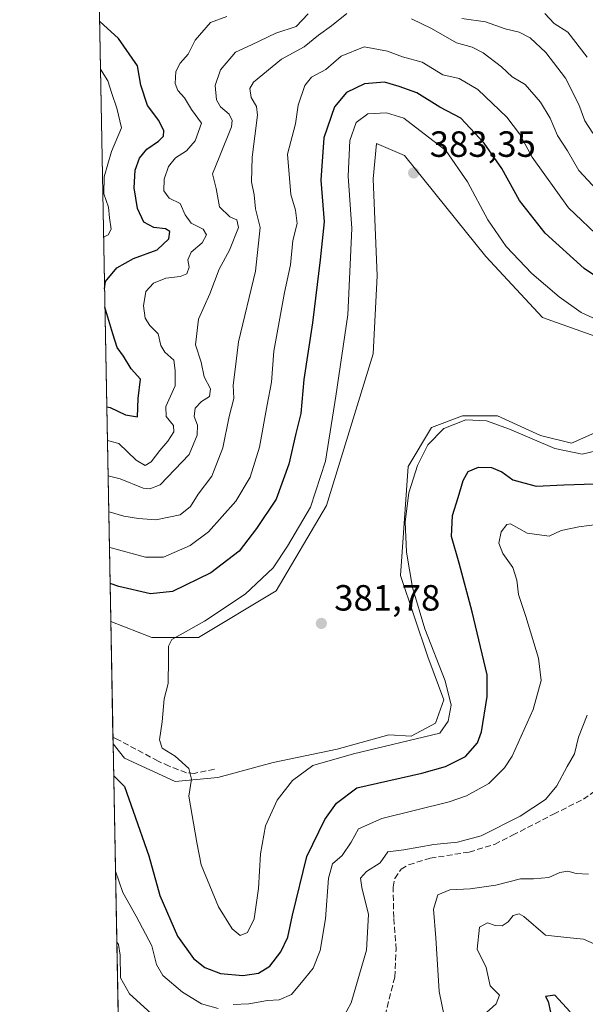
# Model space of a CAD drawing. Units: metres. Extents: x 632811 to 636305, y 4651030 to 4653409.
# Drawn here: x 632811 to 632966, y 4651905 to 4652175 of the extents above; entities that cross this region are included whole.
import ezdxf

# ---------------------------------------------------------------- set-up
doc = ezdxf.new("R2010")
doc.units = ezdxf.units.M
doc.header["$MEASUREMENT"] = 0
doc.linetypes.add('DGN Style 3', pattern=[2.307223458686699, 1.648016756204785, -0.6592067024819142])
for name, color, linetype, lineweight in [('Comarca CxS', 21, 'Continuous', 0), ('Comunidad Autónoma CxS', 142, 'Continuous', 0), ('Cultivos herbáceos CxS', 92, 'Continuous', 0), ('Curva de nivel maestra', 30, 'Continuous', 30), ('Curva de nivel normal', 30, 'Continuous', 0), ('Espacio natural protegido CxS', 121, 'Continuous', 0), ('Laguna Cxs', 142, 'Continuous', 13), ('Matorral CxS', 135, 'Continuous', 0), ('Municipio CxS', 4, 'Continuous', 0), ('Provincia CxS', 1, 'Continuous', 0), ('Punto de cota en terreno', 7, 'Continuous', 0), ('Rótulo de punto de cota en terreno', 7, 'Continuous', 0), ('Senda', 7, 'DGN Style 3', 0)]:
    doc.layers.add(name, color=color, linetype=linetype, lineweight=lineweight)
doc.styles.add('Style-Arial', font='txt')

# ---------------------------------------------------------------- blocks, each defined once
blk = doc.blocks.new('*U4')
at = {"layer": 'Matorral CxS', "color": 135, "linetype": 'Continuous', "lineweight": 0}
for points in [[(632854.1799999997, 4651030.220000001, 351.224000000002), (632836.4316999996, 4651976.1282, 377.0801999999967), (632839.5937000001, 4651972.2621, 377.170499999993), (632853.4709000001, 4651965.8541, 379.3154000000068), (632865.2128999997, 4651966.921700001, 380.3917999999976), (632880.4130999995, 4651971.083500001, 380.8010000000068), (632898.0003000004, 4651974.6907, 380.7348999999958), (632912.1810999997, 4651978.668500001, 380.7906999999978), (632918.2933, 4651978.297700001, 380.5791000000027), (632924.9911000002, 4651981.871900001, 380.4799999999959), (632927.3126999997, 4651988.2183, 380.4866000000038), (632922.8558999998, 4652000.028100001, 380.5236000000005), (632915.3838999998, 4652022.455700001, 380.8291000000027), (632917.5186999999, 4652052.358899999, 381.2565999999933), (632923.9227, 4652063.0383, 381.1989999999932), (632932.4622999999, 4652066.241900001, 381.0345999999991), (632942.0701000001, 4652066.241699999, 381.1695999999938), (632953.8120999997, 4652060.901699999, 380.9872000000032), (632962.3520999998, 4652058.765699999, 381.406799999997), (632978.2704999996, 4652065.778899999, 381.317200000005)], [(632978.2704999996, 4652084.7183, 380.9351000000024), (632954.3693000004, 4652093.286699999, 382.0794000000024), (632938.8679000001, 4652110.0283, 382.1769000000059), (632916.4505000003, 4652137.795700001, 383.1520000000019), (632908.8227000004, 4652141.087300001, 382.5871999999945), (632907.9106999999, 4652131.3883, 382.8858000000037), (632908.9785000002, 4652104.689099999, 382.2964999999967), (632907.9108999996, 4652083.3299, 382.2494000000006), (632895.1019000001, 4652041.679500001, 380.3809000000037), (632881.2248999998, 4652018.1843, 380.9223999999958), (632859.8746999997, 4652005.3693, 379.8178000000044), (632847.0654999996, 4652005.3695, 378.8822999999975), (632835.8003000002, 4652009.779999999, 378.050900000002), (632831.4765, 4652240.2237, 323.8304999999964)]]:
    blk.add_polyline3d(points, dxfattribs=at)
blk = doc.blocks.new('5PATER')
at = {"layer": 'Laguna Cxs', "linetype": 'Continuous', "lineweight": 0}
h = blk.add_hatch(color=51, dxfattribs=at)
edge = h.paths.add_edge_path()
edge.add_ellipse((0, 0), major_axis=(-0.1095731443231308, -0.1110710700762829), ratio=0.9994222409660322, start_angle=0, end_angle=360)

msp = doc.modelspace()

# ---------------------------------------------------------------- linework, layer by layer
at = {"layer": 'Comarca CxS', "color": 21, "linetype": 'Continuous', "lineweight": 0, "flags": 128}
msp.add_lwpolyline([(636305.1600010027, 4651095.639983514), (632854.1800009774, 4651030.219983515), (632813.4832107478, 4653199.19028234), (632810.7800009791, 4653343.25998349), (632890.2349726161, 4653344.766699851), (636260.6500010036, 4653408.679983489)], close=True, dxfattribs=at)
at = {"layer": 'Comunidad Autónoma CxS', "color": 142, "linetype": 'Continuous', "lineweight": 0, "flags": 128}
msp.add_lwpolyline([(636305.1600010027, 4651095.639983514), (632854.1800009774, 4651030.219983515), (632813.4832107478, 4653199.19028234), (632810.7800009791, 4653343.25998349), (632890.2349726161, 4653344.766699851), (636260.6500010036, 4653408.679983489)], close=True, dxfattribs=at)
at = {"layer": 'Cultivos herbáceos CxS', "color": 92, "linetype": 'Continuous', "lineweight": 0, "extrusion": (0.000365269308622125, -0.01946840125029016, 0.9998104059926013), "elevation": -89958.05829825225, "flags": 128}
msp.add_lwpolyline([(719990.8499363364, 4638415.873675465), (719990.8499363364, 4638447.694006545)], dxfattribs=at)
at = {"layer": 'Cultivos herbáceos CxS', "color": 92, "linetype": 'Continuous', "lineweight": 0, "extrusion": (0.003511709105081274, -0.1870644817750045, 0.9823413599952973), "elevation": -867626.7447157017, "flags": 128}
msp.add_lwpolyline([(720039.8109330118, 4557425.862407912), (720039.8109330118, 4557427.738970188)], dxfattribs=at)
at = {"layer": 'Cultivos herbáceos CxS', "color": 92, "linetype": 'Continuous', "lineweight": 0}
for points in [[(632978.2704999996, 4652065.778899999, 381.317200000005), (632962.3520999998, 4652058.765699999, 381.406799999997), (632953.8120999997, 4652060.901699999, 380.9872000000032), (632942.0701000001, 4652066.241699999, 381.1695999999938), (632932.4622999999, 4652066.241900001, 381.0345999999991), (632923.9227, 4652063.0383, 381.1989999999932), (632917.5186999999, 4652052.358899999, 381.2565999999933), (632915.3838999998, 4652022.455700001, 380.8291000000027), (632922.8558999998, 4652000.028100001, 380.5236000000005), (632927.3126999997, 4651988.2183, 380.4866000000038), (632924.9911000002, 4651981.871900001, 380.4799999999959), (632918.2933, 4651978.297700001, 380.5791000000027), (632912.1810999997, 4651978.668500001, 380.7906999999978), (632898.0003000004, 4651974.6907, 380.7348999999958), (632880.4130999995, 4651971.083500001, 380.8010000000068), (632865.2128999997, 4651966.921700001, 380.3917999999976), (632853.4709000001, 4651965.8541, 379.3154000000068), (632839.5937000001, 4651972.2621, 377.170499999993), (632836.4316999996, 4651976.1282, 377.0801999999967), (632835.8003000002, 4652009.779999999, 378.050900000002), (632847.0654999996, 4652005.3695, 378.8822999999975), (632859.8746999997, 4652005.3693, 379.8178000000044), (632881.2248999998, 4652018.1843, 380.9223999999958), (632895.1019000001, 4652041.679500001, 380.3809000000037), (632907.9108999996, 4652083.3299, 382.2494000000006), (632908.9785000002, 4652104.689099999, 382.2964999999967), (632907.9106999999, 4652131.3883, 382.8858000000037), (632908.8227000004, 4652141.087300001, 382.5871999999945), (632916.4505000003, 4652137.795700001, 383.1520000000019), (632938.8679000001, 4652110.0283, 382.1769000000059), (632954.3693000004, 4652093.286699999, 382.0794000000024), (632978.2704999996, 4652084.7183, 380.9351000000024)], [(632978.2704999996, 4652084.7183, 380.9351000000024), (632954.3693000004, 4652093.286699999, 382.0794000000024), (632938.8679000001, 4652110.0283, 382.1769000000059), (632916.4505000003, 4652137.795700001, 383.1520000000019), (632908.8227000004, 4652141.087300001, 382.5871999999945), (632907.9106999999, 4652131.3883, 382.8858000000037), (632908.9785000002, 4652104.689099999, 382.2964999999967), (632907.9108999996, 4652083.3299, 382.2494000000006), (632895.1019000001, 4652041.679500001, 380.3809000000037), (632881.2248999998, 4652018.1843, 380.9223999999958), (632859.8746999997, 4652005.3693, 379.8178000000044), (632847.0654999996, 4652005.3695, 378.8822999999975), (632835.8003000002, 4652009.779999999, 378.050900000002)], [(632836.4318000004, 4651976.1282, 377.0801999999967), (632839.5937000001, 4651972.2621, 377.170499999993), (632853.4709000001, 4651965.8541, 379.3154000000068), (632865.2128999997, 4651966.921700001, 380.3917999999976), (632880.4130999995, 4651971.083500001, 380.8010000000068), (632898.0003000004, 4651974.6907, 380.7348999999958), (632912.1810999997, 4651978.668500001, 380.7906999999978), (632918.2933, 4651978.297700001, 380.5791000000027), (632924.9911000002, 4651981.871900001, 380.4799999999959), (632927.3126999997, 4651988.2183, 380.4866000000038), (632922.8558999998, 4652000.028100001, 380.5236000000005), (632915.3838999998, 4652022.455700001, 380.8291000000027), (632917.5186999999, 4652052.358899999, 381.2565999999933), (632923.9227, 4652063.0383, 381.1989999999932), (632932.4622999999, 4652066.241900001, 381.0345999999991), (632942.0701000001, 4652066.241699999, 381.1695999999938), (632953.8120999997, 4652060.901699999, 380.9872000000032), (632962.3520999998, 4652058.765699999, 381.406799999997), (632978.2704999996, 4652065.778899999, 381.317200000005)]]:
    msp.add_polyline3d(points, dxfattribs=at)
at = {"layer": 'Curva de nivel maestra', "color": 30, "linetype": 'Continuous', "lineweight": 30, "flags": 128}
for points, elevation in [([(632834.0866, 4652101.113), (632834.3200000003, 4652103.130100001), (632837.4699999997, 4652106.950099999), (632842.0499999998, 4652109.470100001), (632848.5300000003, 4652111.890100001), (632851.7599999999, 4652114.860099999), (632852.0199999996, 4652116.880100001), (632850.8399999999, 4652117.670100001), (632847.5899999999, 4652118.040100001), (632844.8399999999, 4652119.5001), (632843.1399999997, 4652123.210100001), (632842.2400000002, 4652128.880100001), (632842.54, 4652133.790100001), (632843.7100000001, 4652137.0101), (632845.75, 4652139.520099999), (632848.9000000004, 4652141.7301), (632850.2999999998, 4652143.100099999), (632850.3499999996, 4652144.550100001), (632849.0099999999, 4652147.390100001), (632845.8899999997, 4652151.540100001), (632844.0199999996, 4652157.120100001), (632843.1299999999, 4652162.390100001), (632837.9100000003, 4652169.880100001), (632832.8399999999, 4652174.5801), (632832.7065000003, 4652174.668299999)], 350), ([(632971.7100000001, 4652102.780099999), (632965.8099999997, 4652106.7301), (632955.1299999999, 4652116.440099999), (632948.04, 4652125.380100001), (632943.1799999997, 4652134.170100001), (632938.3899999997, 4652141.120100001), (632931.9400000004, 4652148.0001), (632926.2199999997, 4652151.0601), (632919.8300000001, 4652155.0001), (632915.04, 4652156.7401), (632910.9600000001, 4652157.880100001), (632905.4900000002, 4652157.440099999), (632900.5199999996, 4652155.0701), (632897.2400000002, 4652151.1501), (632894.2999999998, 4652142.610099999), (632893.4699999997, 4652131.040100001), (632894.4199999999, 4652119.5601), (632893.3300000001, 4652109.1601), (632891.2199999997, 4652091.800100001), (632888.7999999998, 4652076.2601), (632888.04, 4652066.940099999), (632886.6200000001, 4652061.420100001), (632884.6900000004, 4652052.9801), (632881.2699999996, 4652043.4101), (632875.8499999996, 4652035.300100001), (632871.0899999999, 4652029.0701), (632863.2699999996, 4652023.100099999), (632852.7800000003, 4652018.050100001), (632846.7000000002, 4652017.3301), (632838.0499999998, 4652019.380100001), (632835.6043999996, 4652020.222899999)], 375), ([(632834.6939000003, 4652068.750299999), (632835.6100000005, 4652068.600099999), (632839.8700000001, 4652066.5801), (632843.0999999996, 4652066.030099999), (632843.2999999998, 4652071.050100001), (632843.9299999997, 4652076.380100001), (632841.4199999999, 4652079.220100001), (632839.3099999997, 4652082.700099999), (632837.5899999999, 4652085.030099999), (632836.3700000001, 4652088.7501), (632834.1798, 4652096.149300001)], 350), ([(632836.5953000003, 4651967.413600001), (632839.54, 4651964.440099999), (632841.9800000006, 4651957.690099999), (632846.2300000006, 4651945.4301), (632849.29, 4651934.5101), (632854.1200000001, 4651923.3101), (632858.54, 4651917.200099999), (632861.6299999999, 4651914.720100001), (632865.9100000003, 4651913.130100001), (632872.04, 4651912.530099999), (632876.4199999999, 4651913.220100001), (632879.5, 4651915.120100001), (632882.54, 4651919.030099999), (632884.4800000006, 4651923.110099999), (632885.7100000001, 4651929.140100001), (632889.6799999997, 4651945.2501), (632894.5700000003, 4651955.4001), (632897.7800000003, 4651959.860099999), (632903.3700000001, 4651964.110099999), (632921.2599999999, 4651968.0701), (632927.7100000001, 4651969.9801), (632933.2100000001, 4651972.710100001), (632936.5800000001, 4651976.450099999), (632937.6799999997, 4651979.440099999), (632939.2400000002, 4651989.200099999), (632939.1699999999, 4651995.110099999), (632935.1100000005, 4652012.440099999), (632931.4699999997, 4652025.780099999), (632929.4299999997, 4652033.110099999), (632929.6399999997, 4652038.870100001), (632931.2599999999, 4652043.8201), (632932.6299999999, 4652048.540100001), (632934, 4652050.9901), (632936.79, 4652052.140100001), (632940.3499999996, 4652052.090100001), (632943.2599999999, 4652050.9101), (632946.25, 4652048.6501), (632952.6100000005, 4652046.9301), (632960.2199999997, 4652047.340100001), (632968.6600000003, 4652047.600099999)], 375), ([(632962.0099999999, 4651902.550100001), (632957.8200000003, 4651907.110099999), (632955.25, 4651906.800100001), (632955.9800000006, 4651905.390100001), (632956.5499999998, 4651902.440099999)], 349.9999999999999)]:
    msp.add_lwpolyline(points, dxfattribs=dict(at, elevation=elevation))
at = {"layer": 'Curva de nivel normal', "color": 30, "linetype": 'Continuous', "lineweight": 0, "flags": 128}
for points, elevation in [([(632867.7100000001, 4652175.940099999), (632863.2000000002, 4652174.340100001), (632858.9900000002, 4652169.4901), (632857.0599999997, 4652165.630100001), (632854.8200000003, 4652163.1801), (632853.6600000003, 4652160.870100001), (632853.4800000006, 4652157.5601), (632854.2400000002, 4652155.640100001), (632856.0300000003, 4652153.620100001), (632857.9600000001, 4652150.4001), (632860.7199999997, 4652146.640100001), (632859, 4652141.770099999), (632856.5599999997, 4652139.100099999), (632853.6100000005, 4652137.100099999), (632851.6799999997, 4652134.770099999), (632850.4900000002, 4652131.2401), (632850.4000000004, 4652128.100099999), (632851.8499999996, 4652126.0601), (632854.8499999996, 4652124.5601), (632856.2699999996, 4652121.440099999), (632857.9199999999, 4652119.210100001), (632861.1399999997, 4652117.540100001), (632862.1399999997, 4652115.9901), (632860.8700000001, 4652113.8101), (632857.9000000004, 4652111.2301), (632857.0099999999, 4652109.100099999), (632857.3200000003, 4652107.100099999), (632856.6799999997, 4652105.3101), (632854.8200000003, 4652104.5001), (632850.8799999999, 4652104.100099999), (632847.54, 4652102.7501), (632845.3899999997, 4652100.4001), (632844.7599999999, 4652096.4801), (632845.2100000001, 4652093.120100001), (632846.5599999997, 4652091.0601), (632848.8600000005, 4652088.770099999), (632849.5300000003, 4652085.590100001), (632850.6900000004, 4652083.7401), (632853.1299999999, 4652081.520099999), (632853.4900000002, 4652078.700099999), (632853.4900000002, 4652074.530099999), (632850.9299999997, 4652068.8101), (632850.9900000002, 4652066.050100001), (632853.0099999999, 4652063.5801), (632853.1100000005, 4652061.850099999), (632851.5199999996, 4652059.280099999), (632849.2800000003, 4652056.780099999), (632846.8799999999, 4652053.6501), (632845.2699999996, 4652052.610099999), (632842.7599999999, 4652054.130100001), (632838.0599999997, 4652058.6801), (632834.8668999998, 4652059.530300001)], 355), ([(632890.0499999998, 4652176.6801), (632886.7100000001, 4652173.220100001), (632881.0999999996, 4652171.420100001), (632874.4199999999, 4652168.1501), (632870.0499999998, 4652166.130100001), (632865.9299999997, 4652161.350099999), (632864.5199999996, 4652156.9901), (632864.8700000001, 4652153.110099999), (632865.9299999997, 4652151.110099999), (632868.3200000003, 4652149.120100001), (632869.1699999999, 4652147.350099999), (632868.9299999997, 4652145.690099999), (632865.7199999997, 4652137.710100001), (632863.7100000001, 4652132.7301), (632864.7599999999, 4652128.690099999), (632865.7000000002, 4652123.6801), (632868.5099999999, 4652120.950099999), (632870.4500000002, 4652120.120100001), (632870.9199999999, 4652117.960100001), (632868.4600000001, 4652111.770099999), (632865.6100000005, 4652106.520099999), (632863.0499999998, 4652099.790100001), (632859.8799999999, 4652092.860099999), (632859.1200000001, 4652085.770099999), (632860.6500000004, 4652081.050100001), (632861.5, 4652076.940099999), (632863.1900000004, 4652073.640100001), (632862.9500000002, 4652071.620100001), (632860.7199999997, 4652070.170100001), (632859.0099999999, 4652068.4001), (632858.7000000002, 4652066.090100001), (632859.6500000004, 4652063.700099999), (632859.5700000003, 4652060.920100001), (632857.29, 4652055.670100001), (632853.4199999999, 4652051.540100001), (632849.3799999999, 4652047.360099999), (632846.5199999996, 4652046.220100001), (632844.7100000001, 4652046.4301), (632838.3799999999, 4652048.9801), (632835.0899999999, 4652049.780099999), (632835.0498000003, 4652049.779200001)], 360), ([(632835.2350000005, 4652039.908100001), (632835.3799999999, 4652039.9001), (632839.3799999999, 4652038.710100001), (632843.3899999997, 4652038.100099999), (632848.1900000004, 4652037.670100001), (632854.8499999996, 4652039.120100001), (632857.7300000006, 4652041.360099999), (632859.8499999996, 4652044.7601), (632863.5999999996, 4652049.690099999), (632866.6100000005, 4652057.440099999), (632868.3399999999, 4652066.100099999), (632869.5999999996, 4652071.040100001), (632869.4000000004, 4652074.670100001), (632869.8600000005, 4652078.2501), (632870.8600000005, 4652086.5801), (632875.5599999997, 4652105.960100001), (632876.8600000005, 4652117.970100001), (632875.5700000003, 4652123.100099999), (632875.2000000002, 4652126.9301), (632874.4800000006, 4652130.530099999), (632874.5999999996, 4652137.3201), (632876.1399999997, 4652148.860099999), (632875.8099999997, 4652151.2301), (632874.3300000001, 4652153.7401), (632873.9900000002, 4652156.170100001), (632875.0300000003, 4652157.880100001), (632882.6900000004, 4652164.2601), (632888.9600000001, 4652167.600099999), (632892.8200000003, 4652170.800100001), (632896.4100000003, 4652173.4301), (632900.6600000003, 4652176.770099999)], 365), ([(632918.4500000002, 4652175.280099999), (632923.9199999999, 4652172.670100001), (632930.7300000006, 4652168.710100001), (632935.04, 4652167.550100001), (632938.1399999997, 4652166.0101), (632943.1600000003, 4652162.090100001), (632946.0499999998, 4652159.370100001), (632949.5999999996, 4652157.280099999), (632953.8799999999, 4652152.450099999), (632956.4600000001, 4652148.040100001), (632958.5, 4652143.300100001), (632961.2199999997, 4652139.020099999), (632964.4199999999, 4652133.6601), (632971.79, 4652125.7301)], 365), ([(632968.2000000002, 4652143.870100001), (632966.04, 4652147.2601), (632964.4000000004, 4652151.770099999), (632960.7199999997, 4652159.040100001), (632955.3200000003, 4652166.090100001), (632951, 4652170.0701), (632947.9400000004, 4652171.670100001), (632944.1600000003, 4652172.5601), (632938.75, 4652174.4801), (632932.2400000002, 4652175.380100001)], 360), ([(632966.6399999997, 4652164.800100001), (632961.3700000001, 4652171.620100001), (632957.6399999997, 4652174.0001), (632955, 4652176.800100001)], 355), ([(632970.7599999999, 4652114.600099999), (632961.54, 4652123.380100001), (632951.5599999997, 4652137.290100001), (632948.0700000003, 4652143.700099999), (632944.5999999996, 4652148.270099999), (632936.6399999997, 4652155.940099999), (632931.5, 4652158.9001), (632927.0499999998, 4652159.970100001), (632921.3700000001, 4652163.420100001), (632915.9000000004, 4652164.880100001), (632911.8399999999, 4652166.4301), (632905.4199999999, 4652167.6501), (632899.0599999997, 4652165.020099999), (632894.8499999996, 4652161.4301), (632890.9400000004, 4652159.2601), (632889.0899999999, 4652157.050100001), (632887.2699999996, 4652151.590100001), (632886.5899999999, 4652146.4301), (632884.3399999999, 4652138.100099999), (632885.2400000002, 4652127.090100001), (632886.5599999997, 4652122.7601), (632887.0099999999, 4652119.100099999), (632885.7999999998, 4652114.4301), (632885.1600000003, 4652107.770099999), (632883.4800000006, 4652100.170100001), (632880.5700000003, 4652084.050100001), (632879.9600000001, 4652075.5001), (632878.7300000006, 4652069.3201), (632876.6200000001, 4652057.640100001), (632874.1200000001, 4652049.440099999), (632870.1799999997, 4652042.860099999), (632862.6299999999, 4652034.370100001), (632857.6399999997, 4652030.670100001), (632850.3300000001, 4652027.4801), (632845.3499999996, 4652027.420100001), (632835.9199999999, 4652029.9901), (632835.4190999996, 4652030.100500001)], 370), ([(632833.8192999996, 4652115.361600001), (632835.1200000001, 4652115.9901), (632835.9400000004, 4652117.540100001), (632835.4500000002, 4652120.690099999), (632835.1600000003, 4652123.550100001), (632833.8600000005, 4652127.2401), (632833.9400000004, 4652131.960100001), (632835.9699999997, 4652138.890100001), (632838.7100000001, 4652145.4001), (632837.4400000004, 4652150.7501), (632836.0599999997, 4652154.800100001), (632834.9800000006, 4652158.290100001), (632832.9539999999, 4652161.475400001)], 345), ([(632969.4900000002, 4652056.7401), (632965.2599999999, 4652055.7301), (632957.7599999999, 4652057.280099999), (632945.3700000001, 4652062.610099999), (632939.04, 4652064.850099999), (632933.2999999998, 4652065.1601), (632927.2800000003, 4652062.7501), (632922.9199999999, 4652058.280099999), (632920.0499999998, 4652052.6501), (632917.6799999997, 4652045.110099999), (632916.6799999997, 4652037.110099999), (632917.0099999999, 4652028.780099999), (632918.6900000004, 4652019.110099999), (632922.0999999996, 4652007.7601), (632927.6200000001, 4651993.460100001), (632929.3099999997, 4651986.780099999), (632928.4400000004, 4651982.420100001), (632926.1900000004, 4651979.110099999), (632902.5199999996, 4651973.440099999), (632891.2800000003, 4651970.1801), (632885.7100000001, 4651966.0801), (632881.4699999997, 4651960.710100001), (632878.2999999998, 4651953.690099999), (632876.9299999997, 4651946.0001), (632876.3600000005, 4651936.4301), (632875.2300000006, 4651928.110099999), (632873.3799999999, 4651924.380100001), (632871.3799999999, 4651923.550100001), (632869.1299999999, 4651925.360099999), (632865.4199999999, 4651931.420100001), (632860.6399999997, 4651942.9301), (632859.4100000003, 4651949.050100001), (632857.25, 4651961.780099999), (632857.9699999997, 4651966.440099999), (632857.2000000002, 4651969.440099999), (632853.4600000001, 4651972.770099999), (632849.9400000004, 4651975.0001), (632849.1699999999, 4651977.2401), (632849.9299999997, 4651982.200099999), (632850.4699999997, 4651988.5701), (632851.5999999996, 4651992.780099999), (632851.6799999997, 4651999.440099999), (632851.6299999999, 4652003.030099999), (632852.5899999999, 4652004.790100001), (632861.5700000003, 4652009.880100001), (632872.7199999997, 4652017.270099999), (632880.3899999997, 4652024.4801), (632884.3300000001, 4652030.4801), (632890.6299999999, 4652041.190099999), (632894.7699999996, 4652053.860099999), (632897.6500000004, 4652071.700099999), (632900.9299999997, 4652093.9901), (632902.04, 4652117.770099999), (632901.0499999998, 4652132.100099999), (632901.4500000002, 4652141.890100001), (632903.2100000001, 4652146.800100001), (632906.4600000001, 4652149.2301), (632911.5599999997, 4652149.4801), (632916.2800000003, 4652148.0101), (632927.8099999997, 4652139.140100001), (632933.7599999999, 4652130.520099999), (632939.3700000001, 4652120.100099999), (632944.3799999999, 4652112.780099999), (632951.4400000004, 4652105.360099999), (632958.9299999997, 4652098.9101), (632965, 4652094.620100001), (632971.5800000001, 4652091.640100001)], 380), ([(632869.3799999999, 4651904.5701), (632873.7100000001, 4651904.790100001), (632878.8099999997, 4651905.670100001), (632882.0999999996, 4651905.860099999), (632885.4800000006, 4651907.300100001), (632889.0499999998, 4651911.640100001), (632891.3799999999, 4651914.550100001), (632893.3200000003, 4651919.390100001), (632894.8200000003, 4651928.100099999), (632895.6200000001, 4651939.2601), (632896.7100000001, 4651943.170100001), (632899.3799999999, 4651945.520099999), (632901.8200000003, 4651949.130100001), (632903.8200000003, 4651952.780099999), (632910.2999999998, 4651955.640100001), (632928.7300000006, 4651960.2401), (632933.5099999999, 4651961.890100001), (632939.6600000003, 4651965.3101), (632944, 4651969.610099999), (632946.04, 4651972.780099999), (632951.8300000001, 4651985.620100001), (632954.0700000003, 4651993.590100001), (632953.2800000003, 4651999.6801), (632949.7800000003, 4652011.1801), (632947.79, 4652017.200099999), (632947.3600000005, 4652021.100099999), (632946.2300000006, 4652024.640100001), (632943.5099999999, 4652028.440099999), (632942.4199999999, 4652031.270099999), (632943.04, 4652034.450099999), (632944.5599999997, 4652036.380100001), (632945.6299999999, 4652036.620100001), (632950.1500000004, 4652034.040100001), (632956.2100000001, 4652033.2401), (632959.5099999999, 4652034.780099999), (632964.4199999999, 4652035.8101), (632978.5700000003, 4652037.5701)], 370), ([(632966.6600000003, 4651984.0601), (632964.29, 4651978.0101), (632963.2000000002, 4651973.440099999), (632961.2000000002, 4651969.970100001), (632958.3700000001, 4651964.610099999), (632955.25, 4651960.840100001), (632948.2699999996, 4651956.2601), (632937.5499999998, 4651950.880100001), (632931.0700000003, 4651949.140100001), (632924.5099999999, 4651948.4901), (632916.3200000003, 4651947.0601), (632911.9000000004, 4651946.530099999), (632909.8399999999, 4651943.4901), (632906.04, 4651941.110099999), (632904.4000000004, 4651939.2601), (632904.7400000002, 4651936.710100001), (632906.6399999997, 4651929.2601), (632906.0499999998, 4651919.520099999), (632901.8200000003, 4651905.0701), (632897.0999999996, 4651896.210100001)], 365), ([(632837.0878, 4651941.1622), (632839.1299999999, 4651935.360099999), (632842.8200000003, 4651928.880100001), (632847.0800000001, 4651920.6601), (632848.3600000005, 4651915.540100001), (632850.0899999999, 4651912.5001), (632855.4800000006, 4651907.920100001), (632860.7000000002, 4651904.720100001), (632865.2800000003, 4651903.5001)], 370), ([(632927.3799999999, 4651901.450099999), (632925.9900000002, 4651908.100099999), (632925.0800000001, 4651922.850099999), (632924.4800000006, 4651930.790100001), (632925.6799999997, 4651934.6801), (632928.9800000006, 4651936.0701), (632934.5599999997, 4651936.300100001), (632941.54, 4651937.390100001), (632948.3700000001, 4651939.130100001), (632951.9000000004, 4651939.110099999), (632956.1399999997, 4651939.420100001), (632959.1900000004, 4651940.8201), (632961.3600000005, 4651941.1601), (632963.6200000001, 4651940.520099999), (632967.0599999997, 4651940.3301)], 360), ([(632938.0899999999, 4651901.540100001), (632941.6399999997, 4651904.800100001), (632942.54, 4651907.100099999), (632940.04, 4651909.720100001), (632938.9400000004, 4651914.7601), (632936.4900000002, 4651919.780099999), (632937.1299999999, 4651925.800100001), (632939.2999999998, 4651927.040100001), (632941.3700000001, 4651926.270099999), (632943.3300000001, 4651926.1801), (632944.9800000006, 4651927.2501), (632946.3399999999, 4651928.9801), (632947.9800000006, 4651929.460100001), (632949.3099999997, 4651928.7601), (632955.2599999999, 4651923.6601), (632961.0700000003, 4651922.9801), (632965.6500000004, 4651922.4801), (632971.54, 4651919.960100001)], 355), ([(632846.8899999997, 4651902.100099999), (632840.9199999999, 4651907.540100001), (632838.5099999999, 4651911.920100001), (632838.4100000003, 4651918.110099999), (632837.8799999999, 4651921.040100001), (632837.4528999999, 4651921.703400001)], 365)]:
    msp.add_lwpolyline(points, dxfattribs=dict(at, elevation=elevation))
at = {"layer": 'Espacio natural protegido CxS', "color": 121, "linetype": 'Continuous', "lineweight": 0, "flags": 128}
for points in [[(636305.1600010027, 4651095.639983514), (632854.1800009774, 4651030.219983515), (632813.4832107478, 4653199.19028234), (632810.7800009791, 4653343.25998349), (632890.2349726161, 4653344.766699851), (636260.6500010036, 4653408.679983489)], [(632813.4832107478, 4653199.19028234), (632834.2440000002, 4653211.822000001), (632858.002999999, 4653228.344000001), (632860.9879999991, 4653244.588000001), (632862.4630000005, 4653252.617000001), (632869.7170000009, 4653277.272000001), (632874.0480000015, 4653298.495999999), (632874.0820000002, 4653298.665999999), (632878.1249999999, 4653319.336999998), (632890.2349726161, 4653344.766699851), (636260.6500010036, 4653408.679983489), (636305.1600010027, 4651095.639983514), (632854.1800009774, 4651030.219983515)]]:
    msp.add_lwpolyline(points, close=True, dxfattribs=at)
at = {"layer": 'Matorral CxS', "color": 135, "linetype": 'Continuous', "lineweight": 0, "extrusion": (-0.004295952881770333, 0.2289542489559024, 0.973427704903593), "elevation": 1062746.77775535, "flags": 128}
msp.add_lwpolyline([(-719996.4415720118, -4515955.125637736), (-719996.4415720119, -4516191.901579835)], dxfattribs=at)
at = {"layer": 'Matorral CxS', "color": 135, "linetype": 'Continuous', "lineweight": 0, "extrusion": (0.003788549339673512, -0.2019170227086975, 0.979395304682617), "elevation": -936546.3268952708, "flags": 128}
msp.add_lwpolyline([(719994.2800216292, 4543684.142873109), (719994.2800216291, 4543770.813227054)], dxfattribs=at)
at = {"layer": 'Matorral CxS', "color": 135, "linetype": 'Continuous', "lineweight": 0}
for points in [[(632978.2704999996, 4652084.7183, 380.9351000000024), (632954.3693000004, 4652093.286699999, 382.0794000000024), (632938.8679000001, 4652110.0283, 382.1769000000059), (632916.4505000003, 4652137.795700001, 383.1520000000019), (632908.8227000004, 4652141.087300001, 382.5871999999945), (632907.9106999999, 4652131.3883, 382.8858000000037), (632908.9785000002, 4652104.689099999, 382.2964999999967), (632907.9108999996, 4652083.3299, 382.2494000000006), (632895.1019000001, 4652041.679500001, 380.3809000000037), (632881.2248999998, 4652018.1843, 380.9223999999958), (632859.8746999997, 4652005.3693, 379.8178000000044), (632847.0654999996, 4652005.3695, 378.8822999999975), (632835.8003000002, 4652009.779999999, 378.050900000002)], [(632836.4318000004, 4651976.1282, 377.0801999999967), (632839.5937000001, 4651972.2621, 377.170499999993), (632853.4709000001, 4651965.8541, 379.3154000000068), (632865.2128999997, 4651966.921700001, 380.3917999999976), (632880.4130999995, 4651971.083500001, 380.8010000000068), (632898.0003000004, 4651974.6907, 380.7348999999958), (632912.1810999997, 4651978.668500001, 380.7906999999978), (632918.2933, 4651978.297700001, 380.5791000000027), (632924.9911000002, 4651981.871900001, 380.4799999999959), (632927.3126999997, 4651988.2183, 380.4866000000038), (632922.8558999998, 4652000.028100001, 380.5236000000005), (632915.3838999998, 4652022.455700001, 380.8291000000027), (632917.5186999999, 4652052.358899999, 381.2565999999933), (632923.9227, 4652063.0383, 381.1989999999932), (632932.4622999999, 4652066.241900001, 381.0345999999991), (632942.0701000001, 4652066.241699999, 381.1695999999938), (632953.8120999997, 4652060.901699999, 380.9872000000032), (632962.3520999998, 4652058.765699999, 381.406799999997), (632978.2704999996, 4652065.778899999, 381.317200000005)]]:
    msp.add_polyline3d(points, dxfattribs=at)
at = {"layer": 'Municipio CxS', "color": 4, "linetype": 'Continuous', "lineweight": 0, "flags": 128}
msp.add_lwpolyline([(632813.4832107478, 4653199.19028234), (632834.2440000002, 4653211.822000001), (632858.002999999, 4653228.344000001), (632860.9879999991, 4653244.588000001), (632862.4630000005, 4653252.617000001), (632869.7170000009, 4653277.272000001), (632874.0480000015, 4653298.495999999), (632874.0820000002, 4653298.665999999), (632878.1249999999, 4653319.336999998), (632890.2349726161, 4653344.766699851), (636260.6500010036, 4653408.679983489), (636305.1600010027, 4651095.639983514), (632854.1800009774, 4651030.219983515)], close=True, dxfattribs=at)
at = {"layer": 'Provincia CxS', "color": 1, "linetype": 'Continuous', "lineweight": 0, "flags": 128}
msp.add_lwpolyline([(636305.1600010027, 4651095.639983514), (632854.1800009774, 4651030.219983515), (632813.4832107478, 4653199.19028234), (632810.7800009791, 4653343.25998349), (632890.2349726161, 4653344.766699851), (636260.6500010036, 4653408.679983489)], close=True, dxfattribs=at)
at = {"layer": 'Senda', "color": 7, "linetype": 'DGN Style 3', "lineweight": 0}
for points in [[(632864.2701000003, 4651969.2301, 380.4648000000016), (632858.7500999998, 4651968.040100001, 380.0546999999933), (632856.5800999999, 4651968.210100001, 379.8723999999929), (632851.8400999998, 4651970.050100001, 379.5216999999975), (632848.7801000001, 4651971.4301, 379.1922999999952), (632837.4801000003, 4651977.5001, 377.7758000000031), (632836.4001000002, 4651977.970100001, 377.6349000000046), (632836.3971999995, 4651977.9714, 377.6345000000001)], [(632910.5800999999, 4651899.3101, 363.3295999999973), (632913.8101000005, 4651912.0801, 363.3616999999941), (632914.1801000005, 4651919.670100001, 363.4664000000048), (632913.5401, 4651928.470100001, 363.6083999999973), (632913.3501000004, 4651936.800100001, 363.5510000000068), (632913.8400999998, 4651939.220100001, 363.8209000000061), (632915.5601000005, 4651941.7501, 364.0138000000007), (632917.6300999997, 4651942.960100001, 363.965400000001), (632923.5201000003, 4651944.7401, 364.2357000000048), (632934.2200999996, 4651946.440099999, 364.3022000000055), (632941.2500999998, 4651948.5601, 364.3037999999942), (632946.1901000004, 4651951.0801, 364.3882000000012), (632957.4200999998, 4651956.850099999, 364.2908000000025), (632965.6201, 4651960.950099999, 363.616599999994), (632974.9700999996, 4651967.4901, 363.0773999999947)]]:
    msp.add_polyline3d(points, dxfattribs=at)

# ---------------------------------------------------------------- block references
at = {"layer": 'Matorral CxS', "color": 135, "linetype": 'Continuous', "lineweight": 0}
msp.add_blockref('*U4', (0, 0), dxfattribs=at)
at = {"layer": 'Punto de cota en terreno', "color": 7, "linetype": 'Continuous', "lineweight": 0, "xscale": 10, "yscale": 10, "zscale": 10}
for p in [(632919, 4652133, 383.3500000000058), (632893.6500000004, 4652009.25, 381.7799999999988)]:
    msp.add_blockref('5PATER', p, dxfattribs=at)

# ---------------------------------------------------------------- texts
at = {"layer": 'Rótulo de punto de cota en terreno', "color": 7, "linetype": 'Continuous', "lineweight": 0, "style": 'Style-Arial'}
for s, p in [('383,35', (632923.4096999997, 4652137.409700001)), ('381,78', (632897.1777999997, 4652012.777799999))]:
    msp.add_text(s, height=7.000000000000002, dxfattribs=at).set_placement(p)

doc.saveas('drawing.dxf')
